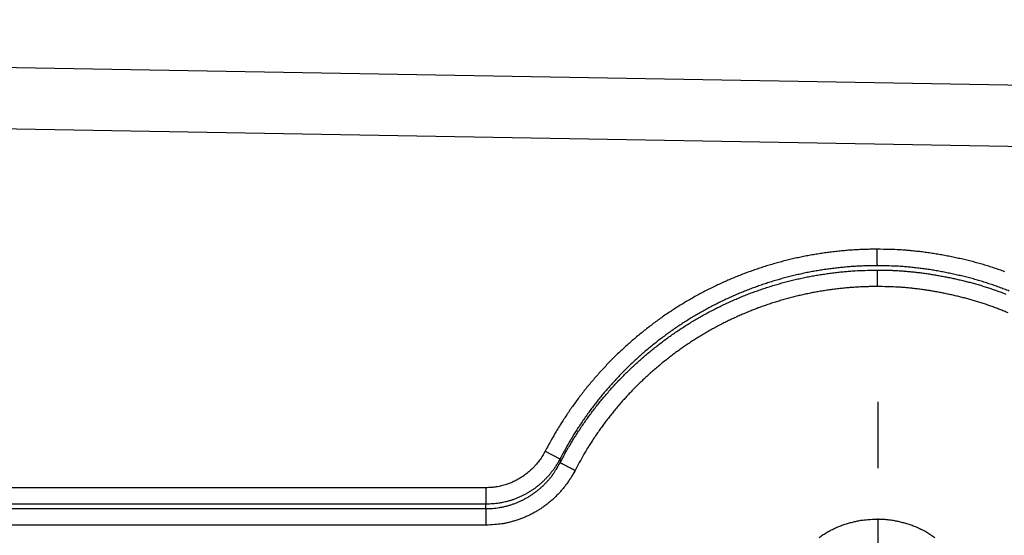
# Model space of a CAD drawing. Extents: x 6457 to 8120, y 1560 to 3153.
# Drawn here: x 7224 to 7282, y 1590 to 1621 of the extents above; entities that cross this region are included whole.
import ezdxf

# ---------------------------------------------------------------- set-up
doc = ezdxf.new("R2010")
doc.units = 0
doc.header["$LTSCALE"] = 10
doc.linetypes.add('STRICHPUNKT', pattern=[1, 0.5, -0.25, 0, -0.25])
doc.layers.add('MITTE', color=10, linetype='STRICHPUNKT')
doc.layers.add('SKIZZE', color=10, linetype='CONTINUOUS')

msp = doc.modelspace()

# ---------------------------------------------------------------- linework, layer by layer
at = {"layer": 'MITTE'}
for p, q in [((7274.967, 1594.177), (7274.967, 1598.129)), ((7274.967, 1579.177), (7274.967, 1591.177))]:
    msp.add_line(p, q, dxfattribs=at)
at = {"layer": 'SKIZZE'}
for p, q in [((7124.467, 1619.761), (7558.866, 1612.179)), ((7117.071, 1616.249), (7407.444, 1611.181)), ((7255.14, 1595.177), (7256.025, 1594.721)), ((7251.607, 1593.003), (7251.607, 1592.022)), ((7251.621, 1591.763), (7251.621, 1590.781))]:
    msp.add_line(p, q, dxfattribs=at)
for points in [[(7173.429, 1577.008, 0), (7171.476, 1577.008)], [(7168.004, 1578.881, 0), (7169.947, 1578.881, 0), (7171.89, 1578.881)], [(7035.856, 1730.76, 0), (7035.856, 1728.514)], [(7223.406, 1591.763), (7225.966, 1591.763), (7228.511, 1591.763), (7231.097, 1591.763), (7233.743, 1591.763, 0), (7236.228, 1591.763), (7238.474, 1591.763), (7241.359, 1591.763), (7245.802, 1591.763), (7251.621, 1591.763, 0)], [(7187.099, 1577.008, 0), (7185.146, 1577.008)], [(7173.833, 1578.881, 0), (7175.776, 1578.881)], [(7035.856, 1750.975, 0), (7035.856, 1748.728)], [(7177.607, 1592.022, 0), (7175.055, 1592.022)], [(7035.856, 1757.713, 0), (7035.856, 1755.467)], [(7172.091, 1591.763, 0), (7174.656, 1591.763)], [(7185.262, 1593.003, 0), (7182.71, 1593.003)], [(7218.346, 1577.008, 0), (7216.393, 1577.008, 0), (7214.44, 1577.008)], [(7035.856, 1768.943, 0), (7035.856, 1766.697)], [(7036.874, 1761.885, 0), (7036.874, 1764.339, 0), (7036.874, 1766.792)], [(7035.856, 1773.435, 0), (7035.856, 1771.189)], [(7036.874, 1808.199, 0), (7036.874, 1810.958, 0), (7036.874, 1815.207, 0), (7036.874, 1820.772)], [(7035.856, 1780.173, 0), (7035.856, 1777.927)], [(7191.32, 1578.881, 0), (7193.263, 1578.881)], [(7035.856, 1800.388, 0), (7035.856, 1798.142)], [(7192.917, 1592.022, 0), (7190.365, 1592.022, 0), (7187.814, 1592.022)], [(7035.874, 1702.998, 0.000002), (7035.874, 1705.451, -0.000008), (7035.874, 1707.905, 0), (7035.874, 1710.359, 0.000002), (7035.874, 1712.812, 0), (7035.874, 1715.266, -0.000001), (7035.874, 1717.72, 0), (7035.874, 1720.173, 0), (7035.874, 1722.627)], [(7036.874, 1788.874, 0), (7036.874, 1791.329)], [(7036.874, 1796.236, 0), (7036.874, 1798.67)], [(7203.124, 1593.003, 0), (7200.572, 1593.003)], [(7036.874, 1801.143, 0), (7036.874, 1803.674, 0), (7036.874, 1806.05)], [(7184.918, 1590.781, 0), (7182.353, 1590.781)], [(7213.331, 1593.003, 0), (7210.779, 1593.003, 0), (7208.227, 1593.003, 0), (7205.676, 1593.003)], [(7199.092, 1578.881, 0), (7201.035, 1578.881)], [(7035.856, 1712.791, 0), (7035.856, 1710.545, 0), (7035.856, 1708.299, 0.000001), (7035.856, 1706.053, 0), (7035.856, 1703.807, -0.000003), (7035.856, 1701.561, 0.000001), (7035.856, 1699.315, 0.00001), (7035.856, 1697.069, -0.000002), (7035.856, 1694.823, -0.000039)], [(7034.856, 1699.315, 0.000002), (7034.856, 1701.561, -0.00001), (7034.856, 1703.807, -0.000001), (7034.856, 1706.053, 0.000003), (7034.856, 1708.299, 0), (7034.856, 1710.545, -0.000001), (7034.856, 1712.791, 0), (7034.856, 1715.037, 0), (7034.856, 1717.283, 0), (7034.856, 1719.53, 0), (7034.856, 1721.776)], [(7251.606, 1592.022), (7249.055, 1592.022, 0), (7246.503, 1592.022, 0), (7243.951, 1592.022, 0), (7241.4, 1592.022, 0), (7238.848, 1592.022, 0), (7236.296, 1592.022, 0), (7233.744, 1592.022, 0), (7231.193, 1592.022, 0), (7228.641, 1592.022, 0), (7226.089, 1592.022, 0), (7223.538, 1592.022, 0), (7220.986, 1592.022, 0), (7218.434, 1592.022, 0), (7215.883, 1592.022, 0), (7213.331, 1592.022, 0), (7210.779, 1592.022, 0), (7208.227, 1592.022, 0), (7205.676, 1592.022, 0), (7203.124, 1592.022, 0), (7200.572, 1592.022, 0), (7198.021, 1592.022, 0), (7195.469, 1592.022)], [(7206.864, 1578.881, 0), (7208.807, 1578.881, 0), (7210.75, 1578.881, 0), (7212.693, 1578.881, 0), (7214.636, 1578.881, 0), (7216.579, 1578.881, 0), (7218.522, 1578.881, 0), (7220.465, 1578.881, 0), (7222.408, 1578.881, 0), (7224.351, 1578.881, 0), (7226.293, 1578.881, 0), (7228.237, 1578.881, 0), (7230.184, 1578.881, 0), (7232.123, 1578.881, 0), (7234.051, 1578.881, 0), (7236.009, 1578.881, 0), (7238.014, 1578.881, 0), (7239.895, 1578.881), (7241.596, 1578.881, 0), (7243.781, 1578.881, 0), (7247.146, 1578.881, 0), (7251.553, 1578.881, 0)], [(7251.621, 1590.781), (7249.055, 1590.781, 0), (7246.49, 1590.781, 0), (7243.924, 1590.781, 0), (7241.359, 1590.781, 0), (7238.793, 1590.781, 0), (7236.228, 1590.781, 0), (7233.662, 1590.781, 0), (7231.097, 1590.781, 0), (7228.532, 1590.781, 0), (7225.966, 1590.781, 0), (7223.401, 1590.781, 0), (7220.835, 1590.781, 0), (7218.27, 1590.781, 0), (7215.704, 1590.781, 0), (7213.139, 1590.781, 0), (7210.573, 1590.781, 0), (7208.008, 1590.781, 0), (7205.442, 1590.781, 0), (7202.877, 1590.781, 0), (7200.311, 1590.781, 0), (7197.746, 1590.781, 0), (7195.18, 1590.781, 0), (7192.615, 1590.781, 0), (7190.049, 1590.781, 0), (7187.484, 1590.781)], [(7251.606, 1593.003), (7249.055, 1593.003, 0), (7246.503, 1593.003, 0), (7243.951, 1593.003, 0), (7241.4, 1593.003, 0), (7238.848, 1593.003, 0), (7236.296, 1593.003, 0), (7233.744, 1593.003, 0), (7231.193, 1593.003, 0), (7228.641, 1593.003, 0), (7226.089, 1593.003, 0), (7223.538, 1593.003, 0), (7220.986, 1593.003, 0), (7218.434, 1593.003)], [(7149.001, 1591.763, 0), (7151.567, 1591.763, 0.000002), (7154.132, 1591.763, 0), (7156.698, 1591.763, 0), (7159.263, 1591.763, 0), (7161.829, 1591.763, 0), (7164.394, 1591.763)], [(7159.263, 1590.781, 0), (7156.698, 1590.781, 0), (7154.132, 1590.781, 0), (7151.567, 1590.781, 0), (7149.001, 1590.781, -0.000002), (7146.436, 1590.781, 0), (7143.87, 1590.781, 0.000007), (7141.305, 1590.781, -0.000002), (7138.739, 1590.781, -0.000029)], [(7142.745, 1578.881, -0.000001), (7144.688, 1578.881, 0.000006), (7146.631, 1578.881, 0), (7148.574, 1578.881, -0.000001), (7150.517, 1578.881, 0), (7152.46, 1578.881, 0), (7154.403, 1578.881, 0), (7156.346, 1578.881, 0), (7158.289, 1578.881)], [(7166.96, 1591.763, 0), (7169.525, 1591.763)], [(7164.394, 1590.781, 0), (7161.829, 1590.781)], [(7160.232, 1578.881, 0), (7162.175, 1578.881)], [(7036.874, 1725.081, 0), (7036.874, 1727.534)], [(7035.874, 1725.081, 0), (7035.874, 1727.534)], [(7035.856, 1717.283, 0), (7035.856, 1715.037)], [(7154.641, 1593.003, 0), (7152.09, 1593.003, 0), (7149.538, 1593.003, 0.000001), (7146.986, 1593.003, 0), (7144.435, 1593.003, -0.000003), (7141.883, 1593.003, 0.000001), (7139.331, 1593.003, 0.000011)], [(7154.641, 1592.022, 0), (7152.09, 1592.022, 0), (7149.538, 1592.022, 0.000001), (7146.986, 1592.022, 0), (7144.435, 1592.022, -0.000003), (7141.883, 1592.022, 0.000001), (7139.331, 1592.022, 0.000011)], [(7153.899, 1577.008, 0), (7151.946, 1577.008, 0), (7149.993, 1577.008, -0.000001), (7148.04, 1577.008, 0), (7146.087, 1577.008, 0.000002), (7144.134, 1577.008, 0), (7142.181, 1577.008, -0.000008)], [(7159.745, 1593.003, 0), (7157.193, 1593.003)], [(7159.745, 1592.022, 0), (7157.193, 1592.022)], [(7157.805, 1577.008, 0), (7155.852, 1577.008)], [(7056.217, 2103.704, 0.000003), (7056.152, 2119.117, 0.000002), (7056.087, 2134.53, 0), (7056.022, 2149.943, -0.000001), (7055.957, 2165.356, -0.000003)], [(8061.516, 2103.704, -0.000003), (8061.581, 2119.117, -0.000002), (8061.646, 2134.53, 0), (8061.711, 2149.943, 0.000001), (8061.775, 2165.356, 0.000003)], [(7233.459, 1577.881, 0), (7234.411, 1577.881, 0), (7235.364, 1577.881, 0), (7236.316, 1577.881, 0), (7237.268, 1577.881, 0), (7238.221, 1577.881, 0), (7239.172, 1577.881, 0), (7240.125, 1577.881)], [(7217.269, 1577.881, 0), (7218.221, 1577.881, 0), (7219.174, 1577.881, 0), (7220.126, 1577.881, 0), (7221.078, 1577.881, 0), (7222.031, 1577.881, 0), (7222.983, 1577.881, 0), (7223.935, 1577.881, 0), (7224.888, 1577.881, 0), (7225.84, 1577.881, 0), (7226.793, 1577.881, 0), (7227.745, 1577.881, 0), (7228.697, 1577.881, 0), (7229.65, 1577.881, 0), (7230.602, 1577.881, 0), (7231.554, 1577.881)], [(7057.976, 1672.141), (7057.907, 1687.553, -0.000022), (7057.839, 1702.966, -0.000023), (7057.773, 1718.378, -0.000022), (7057.707, 1733.791, -0.000018), (7057.643, 1749.204, -0.000016), (7057.58, 1764.616, -0.000014), (7057.517, 1780.029, -0.000012), (7057.455, 1795.442, -0.000009), (7057.394, 1810.855, -0.000007), (7057.333, 1826.268, -0.000005), (7057.272, 1841.68, -0.000004), (7057.211, 1857.093, -0.000003), (7057.151, 1872.506, -0.000002), (7057.091, 1887.919, 0), (7057.03, 1903.332, 0.000001), (7056.97, 1918.746, 0.000002), (7056.909, 1934.159, 0.000003), (7056.848, 1949.572, 0.000004), (7056.787, 1964.985, 0.000006)], [(8060.582, 1872.506, 0.000002), (8060.642, 1887.919, 0), (8060.703, 1903.332, -0.000001), (8060.763, 1918.746, -0.000002), (8060.824, 1934.159, -0.000003)], [(7054.724, 2735.662, -0.000001), (7054.726, 2751.044, 0.000008)], [(8063.009, 2735.662, 0.000001), (8063.006, 2751.044, -0.000008)], [(7243.935, 1577.881, 0), (7244.917, 1577.881, 0), (7245.839, 1577.881, 0.000001), (7246.673, 1577.881, 0), (7247.744, 1577.881, -0.000002), (7249.393, 1577.881, -0.000001), (7251.553, 1577.881, -0.000001)], [(7036.874, 1720.173, 0), (7036.874, 1722.627)], [(7036.874, 1702.998, 0.000002), (7036.874, 1705.451, -0.000008), (7036.874, 1707.905, 0), (7036.874, 1710.359, 0.000002), (7036.874, 1712.812, 0), (7036.874, 1715.266, 0), (7036.874, 1717.72)], [(7188.699, 1577.881, 0.000002), (7189.651, 1577.881, 0.000002), (7190.603, 1577.881, 0.000002), (7191.556, 1577.881, 0.000002), (7192.508, 1577.881, 0.000001), (7193.461, 1577.881, 0.000001), (7194.413, 1577.881, 0.000001), (7195.365, 1577.881, 0.000001), (7196.318, 1577.881, 0.000001), (7197.27, 1577.881, 0), (7198.222, 1577.881, 0), (7199.175, 1577.881, 0), (7200.127, 1577.881, 0), (7201.079, 1577.881, 0), (7202.032, 1577.881, -0.000001), (7202.984, 1577.881, -0.000001), (7203.936, 1577.881, -0.000001), (7204.889, 1577.881, -0.000001), (7205.841, 1577.881, -0.000001), (7206.793, 1577.881, 0), (7207.746, 1577.881, 0), (7208.698, 1577.881, 0), (7209.65, 1577.881, 0), (7210.603, 1577.881, 0), (7211.555, 1577.881, 0), (7212.507, 1577.881, 0), (7213.46, 1577.881, 0), (7214.412, 1577.881, 0), (7215.364, 1577.881, 0), (7216.317, 1577.881)], [(7242.03, 1577.881, 0), (7242.975, 1577.881)], [(7052.678, 2042.033, 0.000004), (7052.751, 2026.62, 0.000004), (7052.825, 2011.206, 0.000003), (7052.899, 1995.793, 0.000003), (7052.974, 1980.38, 0.000003), (7053.048, 1964.967, 0.000005), (7053.123, 1949.554, 0.000008)], [(7053.839, 1810.958, 0.000028), (7053.927, 1795.422, 0.00004), (7054.019, 1779.523, 0.000031), (7054.106, 1764.596, 0.000005), (7054.186, 1751.101, 0.000054), (7054.296, 1733.769, 0.000108), (7054.473, 1707.075, 0.000054), (7054.71, 1672.117, 0.000028)], [(7180.128, 1577.882, -0.000002), (7181.08, 1577.882, -0.000001), (7182.032, 1577.882, 0), (7182.985, 1577.882, 0), (7183.937, 1577.881, 0.000001), (7184.889, 1577.881, 0.000002)], [(7143.87, 1591.763, 0.000002), (7146.436, 1591.763, -0.000007)], [(7286.948, 1626.197, -0.000065), (7283.677, 1626.278, -0.000066), (7280.416, 1626.361, -0.00007), (7277.165, 1626.443, -0.000067), (7273.927, 1626.527, -0.000057), (7270.702, 1626.611, -0.000042), (7267.489, 1626.695, -0.000016), (7264.284, 1626.778, -0.00001), (7261.087, 1626.862, -0.000022), (7257.896, 1626.946, -0.000038), (7254.713, 1627.03, -0.00006), (7251.539, 1627.115, -0.000071), (7248.374, 1627.201, -0.000072), (7245.221, 1627.287, -0.00007), (7242.079, 1627.374, -0.000065), (7238.948, 1627.461, -0.000063), (7235.829, 1627.549, -0.000065), (7232.721, 1627.637, -0.000063), (7229.625, 1627.726, -0.000056), (7226.541, 1627.815, -0.00005), (7223.47, 1627.904, -0.000042), (7220.41, 1627.994, -0.000039), (7217.361, 1628.083, -0.00004)], [(7274.889, 1607.21), (7274.551, 1607.208, 0.004074), (7274.213, 1607.201, 0.004118), (7273.876, 1607.188, 0.004077), (7273.539, 1607.17, 0.003946), (7273.202, 1607.146, 0.003853), (7272.865, 1607.117, 0.003773), (7272.529, 1607.083, 0.003688), (7272.193, 1607.045, 0.003576), (7271.858, 1607.001, 0.003518), (7271.524, 1606.953, 0.003498), (7271.191, 1606.9, 0.003622), (7270.858, 1606.842, 0.003922), (7270.526, 1606.778, 0.004053), (7270.195, 1606.709, 0.004049), (7269.866, 1606.635, 0.003999), (7269.538, 1606.556, 0.00389), (7269.211, 1606.471, 0.003785), (7268.885, 1606.382, 0.003657), (7268.56, 1606.288, 0.003595), (7268.237, 1606.189, 0.003582), (7267.916, 1606.086, 0.003615), (7267.596, 1605.978, 0.003701), (7267.277, 1605.865, 0.003765), (7266.961, 1605.747, 0.003823), (7266.646, 1605.625, 0.003889), (7266.333, 1605.497, 0.003982), (7266.023, 1605.364, 0.003967), (7265.714, 1605.227, 0.00384), (7265.408, 1605.085, 0.003772), (7265.104, 1604.938, 0.003747), (7264.802, 1604.787, 0.003728), (7264.502, 1604.631, 0.003712), (7264.205, 1604.471, 0.00368), (7263.91, 1604.306, 0.003625), (7263.617, 1604.137, 0.003649), (7263.327, 1603.964, 0.003757), (7263.04, 1603.786, 0.003845), (7262.755, 1603.604, 0.003936), (7262.474, 1603.418, 0.003945), (7262.195, 1603.227, 0.003875), (7261.92, 1603.031, 0.003833), (7261.647, 1602.832, 0.003807), (7261.378, 1602.628, 0.00378), (7261.111, 1602.421, 0.003744), (7260.848, 1602.209, 0.003705), (7260.588, 1601.993, 0.003655), (7260.331, 1601.774, 0.003652), (7260.077, 1601.551, 0.003698), (7259.827, 1601.324, 0.003732), (7259.58, 1601.094, 0.003763), (7259.337, 1600.859, 0.003801), (7259.097, 1600.621, 0.003854), (7258.862, 1600.379, 0.003872), (7258.629, 1600.134, 0.003858), (7258.401, 1599.885, 0.00383), (7258.177, 1599.633, 0.00378), (7257.956, 1599.377, 0.00375), (7257.739, 1599.118, 0.003737), (7257.526, 1598.856, 0.003772), (7257.318, 1598.59, 0.003844), (7257.112, 1598.321, 0.003734), (7256.912, 1598.049, 0.003487), (7256.717, 1597.777, 0.003852), (7256.523, 1597.497, 0.004598), (7256.33, 1597.207, 0.003491), (7256.151, 1596.933, 0.00119), (7255.991, 1596.684, 0.004938), (7255.796, 1596.358, 0.008533), (7255.509, 1595.849, 0.004176), (7255.14, 1595.177, 0.00221)], [(7282.503, 1605.869, 0.00395), (7282.185, 1605.983, 0.004004), (7281.865, 1606.092, 0.004057), (7281.543, 1606.195, 0.004123), (7281.22, 1606.293, 0.004164), (7280.895, 1606.386, 0.004191), (7280.569, 1606.473, 0.004066), (7280.241, 1606.555, 0.003757), (7279.912, 1606.632, 0.003486), (7279.582, 1606.705, 0.003188), (7279.251, 1606.774, 0.003198), (7278.919, 1606.838, 0.0035), (7278.586, 1606.897, 0.003512), (7278.254, 1606.952, 0.003311), (7277.922, 1607.002, 0.003767), (7277.585, 1607.047, 0.004679), (7277.238, 1607.086, 0.003561), (7276.913, 1607.121, 0.001081), (7276.618, 1607.149, 0.005286), (7276.239, 1607.173, 0.009484), (7275.655, 1607.194, 0.004663), (7274.889, 1607.21, 0.002449)], [(7274.889, 1607.21), (7274.889, 1607.123, -0.00001), (7274.889, 1607.037, -0.000016), (7274.889, 1606.953, -0.000011), (7274.889, 1606.871, 0.000007), (7274.889, 1606.792, 0.000018), (7274.889, 1606.716, 0.000026), (7274.889, 1606.643, 0.00005), (7274.89, 1606.574, 0.0001), (7274.89, 1606.51, 0.000091), (7274.89, 1606.451, 0.000003), (7274.89, 1606.401, 0.000211), (7274.89, 1606.35, 0.000729), (7274.891, 1606.292, 0.000661), (7274.891, 1606.229, 0.000478)], [(7274.891, 1606.229), (7274.57, 1606.227, 0.004089), (7274.249, 1606.22, 0.00412), (7273.927, 1606.208, 0.004074), (7273.605, 1606.19, 0.003947), (7273.283, 1606.168, 0.003855), (7272.961, 1606.14, 0.003775), (7272.64, 1606.108, 0.003691), (7272.318, 1606.071, 0.003584), (7271.997, 1606.029, 0.003519), (7271.676, 1605.983, 0.003495), (7271.357, 1605.932, 0.003629), (7271.04, 1605.876, 0.003931), (7270.723, 1605.816, 0.004066), (7270.408, 1605.75, 0.004059), (7270.094, 1605.679, 0.004005), (7269.78, 1605.604, 0.003897), (7269.468, 1605.523, 0.00379), (7269.156, 1605.437, 0.003662), (7268.846, 1605.347, 0.003598), (7268.537, 1605.253, 0.003582), (7268.229, 1605.154, 0.003615), (7267.923, 1605.05, 0.003703), (7267.618, 1604.942, 0.003768), (7267.316, 1604.83, 0.003828), (7267.015, 1604.712, 0.003898), (7266.716, 1604.59, 0.003994), (7266.42, 1604.464, 0.003988), (7266.125, 1604.332, 0.003864), (7265.832, 1604.196, 0.003785), (7265.541, 1604.056, 0.003746), (7265.252, 1603.91, 0.00372), (7264.964, 1603.761, 0.003701), (7264.68, 1603.607, 0.003672), (7264.397, 1603.45, 0.003626), (7264.118, 1603.288, 0.00366), (7263.841, 1603.123, 0.00377), (7263.567, 1602.953, 0.003859), (7263.296, 1602.779, 0.00394), (7263.028, 1602.601, 0.003943), (7262.762, 1602.418, 0.003878), (7262.499, 1602.232, 0.003837), (7262.238, 1602.041, 0.003809), (7261.981, 1601.846, 0.003781), (7261.726, 1601.647, 0.003745), (7261.475, 1601.445, 0.003704), (7261.226, 1601.238, 0.003653), (7260.98, 1601.028, 0.003653), (7260.738, 1600.815, 0.0037), (7260.499, 1600.598, 0.003735), (7260.263, 1600.377, 0.003767), (7260.031, 1600.153, 0.003805), (7259.802, 1599.926, 0.003858), (7259.577, 1599.695, 0.003876), (7259.355, 1599.46, 0.003863), (7259.138, 1599.222, 0.003834), (7258.923, 1598.981, 0.003782), (7258.713, 1598.736, 0.00375), (7258.506, 1598.489, 0.003737), (7258.303, 1598.238, 0.003771), (7258.103, 1597.984, 0.003842), (7257.907, 1597.726, 0.003732), (7257.716, 1597.467, 0.003486), (7257.529, 1597.206, 0.00385), (7257.344, 1596.939, 0.004597), (7257.16, 1596.661, 0.00349), (7256.989, 1596.399, 0.001189), (7256.837, 1596.161, 0.004939), (7256.651, 1595.849, 0.008541), (7256.376, 1595.363, 0.004182), (7256.025, 1594.721, 0.002213)], [(7282.762, 1604.716, 0.003858), (7282.462, 1604.834, 0.003907), (7282.16, 1604.947, 0.003956), (7281.857, 1605.056, 0.004013), (7281.552, 1605.16, 0.004062), (7281.246, 1605.258, 0.004119), (7280.939, 1605.351, 0.004175), (7280.63, 1605.44, 0.004218), (7280.318, 1605.523, 0.004082), (7280.005, 1605.601, 0.003758), (7279.689, 1605.675, 0.003474), (7279.371, 1605.745, 0.003189), (7279.054, 1605.811, 0.003209), (7278.735, 1605.873, 0.003505), (7278.415, 1605.93, 0.003518), (7278.097, 1605.983, 0.003319), (7277.779, 1606.03, 0.003772), (7277.457, 1606.073, 0.004679), (7277.126, 1606.111, 0.00357), (7276.815, 1606.144, 0.001101), (7276.534, 1606.171, 0.00528), (7276.174, 1606.194, 0.009471), (7275.618, 1606.213, 0.004671), (7274.891, 1606.229, 0.00246)], [(7256.038, 1594.5), (7256.188, 1594.785, -0.003816), (7256.343, 1595.068, -0.003822), (7256.502, 1595.349, -0.003819), (7256.665, 1595.627, -0.003807), (7256.832, 1595.902, -0.003799), (7257.003, 1596.175, -0.003793), (7257.179, 1596.446, -0.003788), (7257.359, 1596.713, -0.003783), (7257.542, 1596.978, -0.003779), (7257.73, 1597.24, -0.003775), (7257.922, 1597.499, -0.003773), (7258.118, 1597.756, -0.00377), (7258.317, 1598.009, -0.00377), (7258.52, 1598.259, -0.003773), (7258.727, 1598.506, -0.003768), (7258.938, 1598.75, -0.003755), (7259.153, 1598.991, -0.003775), (7259.371, 1599.229, -0.003836), (7259.593, 1599.463, -0.003868), (7259.818, 1599.693, -0.003882), (7260.047, 1599.92, -0.003862), (7260.28, 1600.144, -0.003804), (7260.515, 1600.363, -0.003763), (7260.754, 1600.58, -0.00373), (7260.996, 1600.792, -0.003693), (7261.242, 1601.001, -0.003642), (7261.49, 1601.206, -0.003647), (7261.741, 1601.408, -0.003703), (7261.995, 1601.605, -0.003742), (7262.252, 1601.799, -0.003782), (7262.513, 1601.99, -0.003811), (7262.776, 1602.176, -0.003837), (7263.042, 1602.358, -0.003886), (7263.312, 1602.536, -0.003968), (7263.584, 1602.71, -0.003949), (7263.859, 1602.88, -0.003836), (7264.136, 1603.045, -0.003738), (7264.415, 1603.206, -0.003624), (7264.696, 1603.362, -0.00361), (7264.979, 1603.515, -0.00368), (7265.265, 1603.663, -0.003718), (7265.552, 1603.806, -0.003734), (7265.842, 1603.946, -0.003747), (7266.134, 1604.081, -0.00376), (7266.429, 1604.212, -0.00382), (7266.726, 1604.338, -0.003961), (7267.024, 1604.46, -0.003987), (7267.325, 1604.577, -0.003889), (7267.627, 1604.689, -0.00382), (7267.93, 1604.796, -0.003759), (7268.236, 1604.899, -0.003691), (7268.542, 1604.997, -0.003598), (7268.85, 1605.091, -0.003561), (7269.159, 1605.181, -0.00357), (7269.47, 1605.266, -0.00364), (7269.782, 1605.346, -0.003788), (7270.095, 1605.422, -0.003892), (7270.41, 1605.493, -0.003989), (7270.726, 1605.558, -0.004071), (7271.044, 1605.619, -0.004147), (7271.362, 1605.674, -0.003895), (7271.68, 1605.724, -0.003318), (7271.995, 1605.77, -0.003554), (7272.316, 1605.811, -0.004342), (7272.646, 1605.848, -0.003264), (7272.956, 1605.881, -0.000952), (7273.236, 1605.907, -0.004965), (7273.598, 1605.931, -0.008956), (7274.158, 1605.951, -0.00439), (7274.891, 1605.969, -0.002297)], [(7274.891, 1605.969), (7275.184, 1605.969, -0.003937), (7275.476, 1605.965, -0.003987), (7275.768, 1605.955, -0.003956), (7276.059, 1605.942, -0.003837), (7276.35, 1605.923, -0.003753), (7276.64, 1605.901, -0.003678), (7276.929, 1605.874, -0.003608), (7277.218, 1605.843, -0.003525), (7277.506, 1605.808, -0.003453), (7277.793, 1605.769, -0.003371), (7278.08, 1605.726, -0.003302), (7278.365, 1605.68, -0.003226), (7278.65, 1605.63, -0.003153), (7278.933, 1605.577, -0.003063), (7279.216, 1605.52, -0.002958), (7279.498, 1605.46, -0.002806), (7279.779, 1605.397, -0.002878), (7280.06, 1605.33, -0.00318), (7280.341, 1605.259, -0.003414), (7280.621, 1605.184, -0.003671), (7280.902, 1605.105, -0.003776), (7281.181, 1605.021, -0.00378), (7281.459, 1604.933, -0.003762), (7281.735, 1604.841, -0.00369), (7282.01, 1604.745, -0.003637), (7282.283, 1604.645, -0.003592), (7282.554, 1604.542, -0.003552)], [(7274.891, 1605.969), (7274.892, 1605.95, -0.00212), (7274.892, 1605.923, -0.001153), (7274.892, 1605.889, -0.00068), (7274.892, 1605.847, -0.000427), (7274.893, 1605.8, -0.000285), (7274.893, 1605.746, -0.000201), (7274.893, 1605.688, -0.000159), (7274.893, 1605.623, -0.000127), (7274.893, 1605.552, -0.000082), (7274.893, 1605.482, -0.000047), (7274.893, 1605.417, -0.000061), (7274.893, 1605.327, -0.000046), (7274.893, 1605.181, -0.000018), (7274.894, 1604.987, -0.000011)], [(7274.894, 1604.987), (7274.586, 1604.986, 0.004108), (7274.279, 1604.979, 0.004156), (7273.972, 1604.968, 0.004111), (7273.665, 1604.951, 0.003966), (7273.358, 1604.93, 0.003863), (7273.052, 1604.903, 0.003775), (7272.746, 1604.873, 0.00368), (7272.441, 1604.837, 0.003556), (7272.136, 1604.798, 0.00349), (7271.832, 1604.754, 0.003464), (7271.529, 1604.706, 0.003599), (7271.226, 1604.653, 0.003929), (7270.924, 1604.596, 0.004076), (7270.623, 1604.533, 0.004075), (7270.323, 1604.466, 0.004021), (7270.024, 1604.394, 0.003901), (7269.727, 1604.317, 0.003785), (7269.43, 1604.236, 0.003645), (7269.135, 1604.15, 0.003576), (7268.841, 1604.061, 0.003561), (7268.549, 1603.967, 0.003597), (7268.257, 1603.869, 0.003692), (7267.968, 1603.766, 0.003762), (7267.68, 1603.659, 0.003825), (7267.393, 1603.548, 0.003898), (7267.108, 1603.432, 0.004), (7266.826, 1603.311, 0.003984), (7266.545, 1603.186, 0.003847), (7266.266, 1603.057, 0.003774), (7265.989, 1602.924, 0.003746), (7265.715, 1602.786, 0.003724), (7265.442, 1602.644, 0.003706), (7265.171, 1602.499, 0.003671), (7264.903, 1602.349, 0.00361), (7264.636, 1602.195, 0.003635), (7264.373, 1602.038, 0.003751), (7264.111, 1601.876, 0.003849), (7263.852, 1601.711, 0.003954), (7263.596, 1601.541, 0.003966), (7263.342, 1601.368, 0.003889), (7263.092, 1601.19, 0.003842), (7262.843, 1601.009, 0.003814), (7262.598, 1600.823, 0.003784), (7262.356, 1600.634, 0.003744), (7262.116, 1600.442, 0.003702), (7261.88, 1600.246, 0.003646), (7261.646, 1600.046, 0.003643), (7261.415, 1599.843, 0.003694), (7261.187, 1599.637, 0.003732), (7260.962, 1599.427, 0.003767), (7260.741, 1599.214, 0.003808), (7260.523, 1598.998, 0.003867), (7260.308, 1598.778, 0.003886), (7260.097, 1598.555, 0.003871), (7259.889, 1598.328, 0.00384), (7259.685, 1598.098, 0.003784), (7259.484, 1597.866, 0.003753), (7259.287, 1597.63, 0.003742), (7259.093, 1597.391, 0.003778), (7258.903, 1597.15, 0.003851), (7258.717, 1596.905, 0.003741), (7258.534, 1596.658, 0.003494), (7258.357, 1596.41, 0.00386), (7258.18, 1596.155, 0.00461), (7258.005, 1595.891, 0.0035), (7257.842, 1595.642, 0.001192), (7257.697, 1595.415, 0.004952), (7257.519, 1595.119, 0.008562), (7257.258, 1594.655, 0.00419), (7256.923, 1594.044, 0.002218)], [(7282.704, 1603.418, 0.003412), (7282.449, 1603.524, 0.003464), (7282.192, 1603.627, 0.003508), (7281.934, 1603.726, 0.003555), (7281.674, 1603.821, 0.003598), (7281.413, 1603.912, 0.003646), (7281.151, 1603.999, 0.003695), (7280.887, 1604.083, 0.003758), (7280.622, 1604.162, 0.003791), (7280.356, 1604.238, 0.003802), (7280.089, 1604.309, 0.003687), (7279.821, 1604.377, 0.003416), (7279.552, 1604.441, 0.003168), (7279.282, 1604.501, 0.002881), (7279.012, 1604.559, 0.002811), (7278.741, 1604.614, 0.002942), (7278.469, 1604.665, 0.003078), (7278.196, 1604.713, 0.003238), (7277.923, 1604.757, 0.003207), (7277.65, 1604.798, 0.003041), (7277.378, 1604.835, 0.003463), (7277.101, 1604.868, 0.00429), (7276.818, 1604.897, 0.003262), (7276.551, 1604.923, 0.000989), (7276.31, 1604.944, 0.004848), (7275.999, 1604.962, 0.008698), (7275.521, 1604.976, 0.004276), (7274.894, 1604.987, 0.002246)], [(7255.14, 1595.177), (7255.066, 1595.04, -0.009492), (7254.987, 1594.906, -0.009523), (7254.903, 1594.775, -0.009514), (7254.813, 1594.647, -0.009521), (7254.719, 1594.523, -0.009553), (7254.62, 1594.402, -0.009603), (7254.517, 1594.286, -0.009633), (7254.409, 1594.173, -0.009654), (7254.297, 1594.065, -0.009655), (7254.181, 1593.961, -0.009636), (7254.061, 1593.862, -0.009651), (7253.937, 1593.767, -0.009698), (7253.809, 1593.678, -0.009714), (7253.678, 1593.593, -0.009714), (7253.544, 1593.514, -0.00981), (7253.407, 1593.44, -0.009982), (7253.267, 1593.371, -0.0097), (7253.124, 1593.308, -0.009071), (7252.981, 1593.251, -0.01002), (7252.832, 1593.2, -0.011989), (7252.679, 1593.154, -0.009163), (7252.533, 1593.114, -0.003235), (7252.4, 1593.081, -0.012837), (7252.227, 1593.053, -0.022092), (7251.959, 1593.027, -0.010813), (7251.606, 1593.003, -0.00571)], [(7256.025, 1594.721), (7255.932, 1594.55, -0.00949), (7255.833, 1594.384, -0.009512), (7255.727, 1594.221, -0.0095), (7255.616, 1594.063, -0.009512), (7255.498, 1593.909, -0.009547), (7255.374, 1593.759, -0.009599), (7255.245, 1593.614, -0.009628), (7255.11, 1593.475, -0.009648), (7254.97, 1593.34, -0.009645), (7254.825, 1593.211, -0.009621), (7254.675, 1593.088, -0.009629), (7254.52, 1592.971, -0.009672), (7254.36, 1592.86, -0.009683), (7254.196, 1592.755, -0.009678), (7254.029, 1592.656, -0.009768), (7253.857, 1592.564, -0.009935), (7253.682, 1592.479, -0.00965), (7253.504, 1592.401, -0.009021), (7253.324, 1592.33, -0.009962), (7253.139, 1592.266, -0.011917), (7252.947, 1592.209, -0.009103), (7252.764, 1592.16, -0.003207), (7252.598, 1592.119, -0.012759), (7252.382, 1592.083, -0.021969), (7252.047, 1592.051, -0.010752), (7251.606, 1592.022, -0.005677)], [(7251.621, 1591.763), (7251.816, 1591.767, 0.009901), (7252.01, 1591.778, 0.009945), (7252.204, 1591.798, 0.009925), (7252.397, 1591.825, 0.0099), (7252.589, 1591.859, 0.009912), (7252.779, 1591.902, 0.009946), (7252.968, 1591.952, 0.009956), (7253.154, 1592.009, 0.009948), (7253.338, 1592.074, 0.009916), (7253.519, 1592.146, 0.009853), (7253.697, 1592.226, 0.009828), (7253.872, 1592.312, 0.009834), (7254.044, 1592.405, 0.009814), (7254.211, 1592.505, 0.009775), (7254.375, 1592.611, 0.009835), (7254.535, 1592.724, 0.009963), (7254.69, 1592.843, 0.009648), (7254.84, 1592.968, 0.008993), (7254.984, 1593.097, 0.00988), (7255.125, 1593.235, 0.011748), (7255.263, 1593.382, 0.008963), (7255.389, 1593.524, 0.003194), (7255.5, 1593.654, 0.012477), (7255.63, 1593.832, 0.021355), (7255.811, 1594.118, 0.010436), (7256.038, 1594.5, 0.005516)], [(7256.025, 1594.721), (7256.026, 1594.707, 0.000044), (7256.026, 1594.693, 0.000044), (7256.027, 1594.679, 0.000044), (7256.028, 1594.665, 0.000041), (7256.029, 1594.652, 0.000038), (7256.03, 1594.638, 0.000034), (7256.031, 1594.624, 0.000034), (7256.031, 1594.61, 0.000036), (7256.032, 1594.596, 0.000027), (7256.033, 1594.582, 0.000013), (7256.034, 1594.57, 0.000031), (7256.035, 1594.555, 0.000043), (7256.036, 1594.531, 0.00002), (7256.038, 1594.5, 0.000011)], [(7256.038, 1594.5), (7256.054, 1594.491, 0.00011), (7256.082, 1594.477, 0.00003), (7256.123, 1594.456, 0.000016), (7256.179, 1594.427, 0.000011), (7256.25, 1594.391, 0.000006), (7256.326, 1594.351, 0.000002), (7256.403, 1594.312, 0.000005), (7256.512, 1594.256, 0.000007), (7256.688, 1594.165, 0.000003), (7256.923, 1594.044, 0.000001)], [(7256.923, 1594.044), (7256.812, 1593.838, -0.00948), (7256.693, 1593.637, -0.00951), (7256.566, 1593.44, -0.009502), (7256.433, 1593.248, -0.009514), (7256.291, 1593.062, -0.00955), (7256.143, 1592.881, -0.009603), (7255.988, 1592.706, -0.009635), (7255.826, 1592.537, -0.009657), (7255.658, 1592.374, -0.009659), (7255.484, 1592.218, -0.00964), (7255.303, 1592.07, -0.009655), (7255.118, 1591.928, -0.009703), (7254.926, 1591.793, -0.009719), (7254.73, 1591.666, -0.009718), (7254.529, 1591.547, -0.009814), (7254.323, 1591.436, -0.009986), (7254.112, 1591.333, -0.009704), (7253.899, 1591.239, -0.009075), (7253.683, 1591.153, -0.010025), (7253.461, 1591.075, -0.011997), (7253.23, 1591.007, -0.009167), (7253.011, 1590.947, -0.003229), (7252.812, 1590.898, -0.012851), (7252.552, 1590.855, -0.02214), (7252.15, 1590.816, -0.010839), (7251.621, 1590.781, -0.005723)], [(7251.621, 1591.763), (7251.62, 1591.779, 0.000024), (7251.619, 1591.795, 0.000023), (7251.618, 1591.811, 0.000024), (7251.617, 1591.827, 0.000026), (7251.616, 1591.844, 0.000026), (7251.616, 1591.86, 0.000025), (7251.615, 1591.876, 0.000029), (7251.614, 1591.892, 0.000037), (7251.613, 1591.909, 0.000028), (7251.612, 1591.925, 0.000008), (7251.611, 1591.939, 0.000042), (7251.61, 1591.957, 0.000077), (7251.608, 1591.985, 0.000038), (7251.606, 1592.022, 0.00002)], [(7271.442, 1590.051, -0.011203), (7271.682, 1590.213, -0.01138), (7271.927, 1590.361, -0.011841), (7272.176, 1590.496, -0.012214), (7272.426, 1590.617, -0.012542), (7272.679, 1590.722, -0.012985), (7272.937, 1590.814, -0.012877), (7273.199, 1590.895, -0.009328), (7273.444, 1590.963, -0.003041), (7273.663, 1591.02, -0.012135), (7273.938, 1591.068, -0.023218), (7274.353, 1591.109, -0.012126), (7274.891, 1591.144, -0.006572)], [(7274.891, 1591.144), (7275.125, 1591.142, -0.0121), (7275.362, 1591.129, -0.01181), (7275.602, 1591.104, -0.011373), (7275.845, 1591.068, -0.010836), (7276.091, 1591.021, -0.010105), (7276.34, 1590.963, -0.009135), (7276.592, 1590.895, -0.008998), (7276.847, 1590.816, -0.009805), (7277.103, 1590.724, -0.011094), (7277.357, 1590.619, -0.013355), (7277.608, 1590.498, -0.013812), (7277.856, 1590.362, -0.012614), (7278.1, 1590.212, -0.011591), (7278.34, 1590.05, -0.010716)]]:
    msp.add_lwpolyline(points, format="xyb", dxfattribs=at)

doc.saveas('drawing.dxf')
